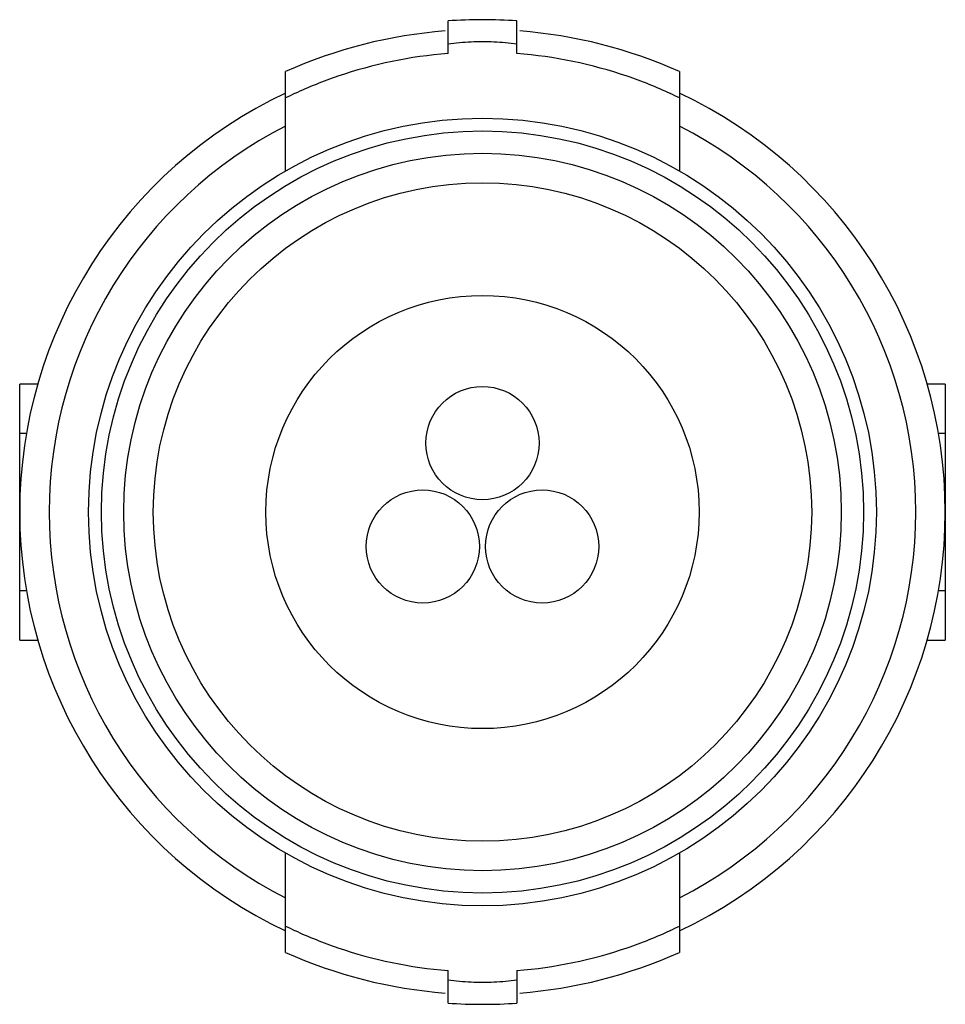
# Model space of a CAD drawing. Units: millimetres. Extents: x 1.3 to 10.7, y 3.3 to 13.3.
import ezdxf

# ---------------------------------------------------------------- set-up
doc = ezdxf.new("R2010")
doc.units = ezdxf.units.MM
doc.header["$LTSCALE"] = 1.090652
doc.layers.get('0').update_dxf_attribs({"linetype": 'CONTINUOUS'})

msp = doc.modelspace()

# ---------------------------------------------------------------- linework, layer by layer
at = {"color": 7}
for p, q in [((5.647, 12.992), (5.647, 13.323)), ((6.347, 12.992), (6.347, 13.323)), ((3.997, 11.799), (3.997, 12.808)), ((7.997, 12.808), (7.997, 11.799)), ((1.297, 7.035), (1.297, 9.635)), ((1.48, 9.635), (1.297, 9.635)), ((10.697, 9.635), (10.514, 9.635)), ((10.697, 9.635), (10.697, 7.035)), ((1.297, 9.135), (1.366, 9.135)), ((10.629, 9.135), (10.697, 9.135)), ((1.366, 7.535), (1.297, 7.535)), ((10.697, 7.535), (10.629, 7.535)), ((1.297, 7.035), (1.48, 7.035)), ((10.514, 7.035), (10.697, 7.035)), ((3.997, 3.862), (3.997, 4.871)), ((7.997, 4.871), (7.997, 3.862)), ((5.647, 3.347), (5.647, 3.679)), ((6.347, 3.679), (6.347, 3.347))]:
    msp.add_line(p, q, dxfattribs=at)
for centre, radius in [((5.997, 8.335), 4), ((5.997, 8.335), 3.87), ((5.997, 8.335), 3.643), ((5.997, 8.335), 3.343), ((5.997, 8.335), 2.2), ((5.997, 9.035), 0.575), ((5.391, 7.985), 0.575), ((6.603, 7.985), 0.575)]:
    msp.add_circle(centre, radius, dxfattribs=at)
for centre, radius, start, end in [((5.997, 8.335), 5, 85.986, 94.014), ((5.997, 8.335), 4.9, 94.4442, 114.0895), ((5.997, 8.335), 4.9, 65.9105, 85.5558), ((5.999, 10.641), 2.47, 92.7459, 98.1803), ((5.997, 10.663), 2.448, 87.2643, 92.7343), ((5.995, 10.638), 2.473, 81.8252, 87.2538), ((5.998, 8.465), 4.54, 94.4345, 108.9049), ((5.996, 8.465), 4.54, 71.0959, 85.5655), ((6.004, 8.448), 4.558, 108.8995, 114.8309), ((5.991, 8.448), 4.558, 65.1691, 71.1012), ((5.997, 8.335), 4.7, 115.1843, 244.8157), ((6.008, 8.438), 4.569, 114.8286, 116.1125), ((5.986, 8.438), 4.569, 63.8875, 65.1713), ((5.997, 8.335), 4.7, 295.1843, 64.8157), ((5.997, 8.335), 4.4, 117.0357, 242.9643), ((5.997, 8.335), 4.4, 297.0357, 62.9643), ((6.008, 8.232), 4.569, 243.8875, 245.1713), ((5.986, 8.232), 4.569, 294.8287, 296.1125), ((6.004, 8.222), 4.558, 245.169, 251.1027), ((5.991, 8.222), 4.558, 288.8988, 294.8309), ((5.998, 8.205), 4.54, 251.0973, 265.5655), ((5.996, 8.205), 4.54, 274.4345, 288.9042), ((5.997, 8.335), 4.9, 245.9105, 265.5558), ((5.997, 8.335), 4.9, 274.4442, 294.0895), ((5.999, 6.031), 2.472, 261.8221, 267.2537), ((5.997, 6.007), 2.448, 267.2646, 272.7351), ((5.996, 6.03), 2.471, 272.7463, 278.1789), ((5.997, 8.335), 5, 265.986, 274.014)]:
    msp.add_arc(centre, radius, start, end, dxfattribs=at)

doc.saveas('drawing.dxf')
